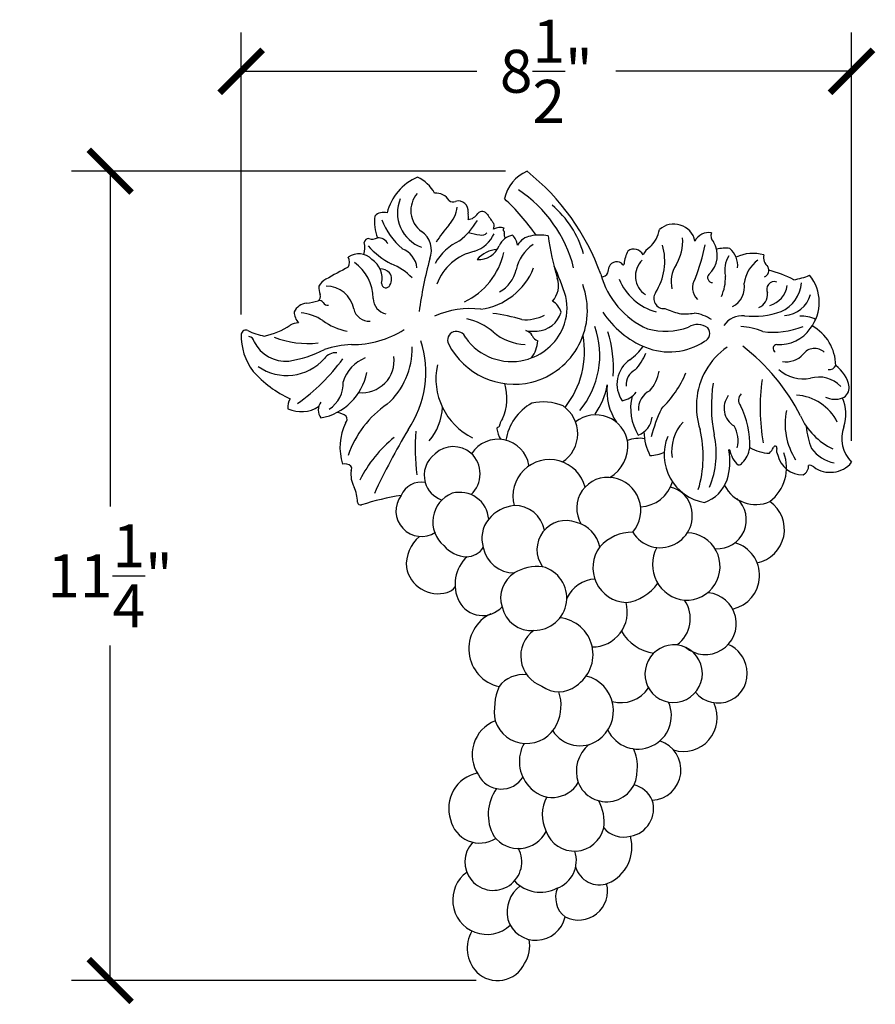
# Model space of a CAD drawing. Units: inches. Extents: x 0 to 29.6, y -0.8 to 24.5.
# Drawn here: x 17.7 to 29.6, y 10.7 to 24.5 of the extents above; entities that cross this region are included whole.
import ezdxf

# ---------------------------------------------------------------- set-up
doc = ezdxf.new("R2010")
doc.units = ezdxf.units.IN
doc.header["$MEASUREMENT"] = 0
doc.dimstyles.new('OWP Standard', dxfattribs={"dimscale": 3, "dimtxt": 0.2, "dimasz": 0.2, "dimexe": 0.18, "dimexo": 0.1, "dimgap": 0.09, "dimtad": 0, "dimtih": 1, "dimtoh": 1, "dimdec": 3, "dimzin": 0, "dimdsep": 46, "dimlunit": 5, "dimtxsty": 'Standard', "dimblk": 'ARCHTICK', "dimcen": 0.09, "dimadec": 0, "dimazin": 0, "dimtfac": 1, "dimtdec": 3, "dimtofl": 0, "dimtmove": 0, "dimatfit": 3, "dimfxl": 0.18, "dimtolj": 1, "dimtzin": 0, "dimarcsym": 0})

# ---------------------------------------------------------------- blocks, each defined once
blk = doc.blocks.new('_ArchTick')
at = {"color": 0, "const_width": 0.15}
blk.add_lwpolyline([(-0.5, -0.5), (0.5, 0.5)], dxfattribs=at)
blk = doc.blocks.new('*D8')
at = {"color": 0, "lineweight": -2}
for p, q in [((20.758, 20.354), (20.758, 24.292)), ((29.28, 18.592), (29.28, 24.292)), ((20.758, 23.752), (24.049, 23.752)), ((29.28, 23.752), (25.989, 23.752))]:
    blk.add_line(p, q, dxfattribs=at)
at = {"color": 0, "lineweight": -2, "xscale": 0.6000000000000001, "yscale": 0.6000000000000001, "zscale": 0.6000000000000001, "rotation": 180}
blk.add_blockref('_ArchTick', (20.758, 23.752), dxfattribs=at)
at = {"color": 0, "lineweight": -2, "xscale": 0.6000000000000001, "yscale": 0.6000000000000001, "zscale": 0.6000000000000001}
blk.add_blockref('_ArchTick', (29.28, 23.752), dxfattribs=at)
at = {"color": 0, "insert": (25.019, 23.752), "char_height": 0.6, "attachment_point": 5}
blk.add_mtext('\\A1;8{\\H1.000000x;\\S1/2;}"', dxfattribs=at)
blk = doc.blocks.new('*D9')
at = {"color": 0, "lineweight": -2}
for p, q in [((24.45, 22.357), (18.388, 22.357)), ((18.928, 22.357), (18.928, 17.676)), ((18.928, 11.056), (18.928, 15.736)), ((24.038, 11.056), (18.388, 11.056))]:
    blk.add_line(p, q, dxfattribs=at)
at = {"color": 0, "lineweight": -2, "xscale": 0.6000000000000001, "yscale": 0.6000000000000001, "zscale": 0.6000000000000001}
for p, rotation in [((18.928, 22.357), 90), ((18.928, 11.056), 270)]:
    blk.add_blockref('_ArchTick', p, dxfattribs=dict(at, rotation=rotation))
at = {"color": 0, "insert": (18.928, 16.706), "char_height": 0.6, "attachment_point": 5}
blk.add_mtext('\\A1;11{\\H1.000000x;\\S1/4;}"', dxfattribs=at)

msp = doc.modelspace()

# ---------------------------------------------------------------- linework, layer by layer
for centre, radius, start, end in [((23.5209, 21.5875), 0.7498, 113.66643, 165.57838), ((22.9828, 21.7818), 0.5465, 29.40768, 64.29562), ((24.9806, 21.8436), 0.5628, 114.21379, 166.64102), ((22.6885, 19.7935), 3.2893, 19.99689, 51.1955), ((23.4866, 21.8076), 0.3606, 138.416, 234.11491), ((23.4773, 21.8358), 0.2151, 31.41578, 94.89948), ((23.5976, 20.5487), 1.86, 14.30348, 56.24145), ((23.4464, 21.7734), 0.5071, 157.02808, 250.54719), ((23.7177, 22.0205), 0.0922, 231.93264, 291.4915), ((23.7912, 21.8034), 0.1373, 351.85279, 106.8058), ((22.3457, 19.7141), 3.0761, 34.65275, 47.26804), ((24.2426, 20.8506), 1.3406, 15.24917, 50.33039), ((23.2219, 21.6455), 0.6032, 171.8894, 201.3608), ((22.744, 21.6187), 0.1636, 71.95763, 136.81577), ((23.3374, 21.9027), 0.4377, 316.77713, 353.76898), ((24.0176, 21.7614), 0.0933, 166.04021, 189.5196), ((23.9074, 21.8608), 0.1803, 275.72287, 328.562), ((23.8384, 21.714), 0.0929, 339.51896, 20.16232), ((24.1239, 21.7034), 0.0891, 33.81913, 134.63889), ((25.0387, 22.2425), 0.9729, 210.20859, 219.19561), ((23.7208, 22.0777), 1.0756, 201.77847, 228.26623), ((24.9176, 20.4782), 1.6899, 138.27457, 148.31488), ((23.1162, 22.2416), 1.1001, 308.95352, 328.61064), ((24.1795, 21.594), 0.1105, 335.84214, 17.73754), ((26.7961, 21.3203), 0.2977, 71.80881, 131.67484), ((26.8159, 21.3317), 0.2812, 10.107, 74.90893), ((23.095, 21.2515), 0.3197, 337.85856, 55.66843), ((24.2871, 22.7789), 1.3263, 254.39218, 261.43184), ((23.8534, 21.6945), 0.4855, 290.06907, 334.35584), ((24.1188, 21.5504), 0.088, 250.51959, 322.45397), ((24.3713, 21.3569), 0.2124, 73.86495, 115.36868), ((24.6003, 21.2025), 0.2663, 101.2578, 155.07478), ((24.4399, 21.5383), 0.0245, 113.11069, 206.55683), ((24.4071, 21.5028), 0.0269, 336.09424, 66.15881), ((24.4808, 21.4713), 0.0531, 157.28938, 240.12766), ((24.3403, 21.2729), 0.2822, 10.75177, 42.53143), ((24.8391, 21.1999), 0.2547, 99.02818, 150.43531), ((24.9318, 20.8382), 0.6274, 79.74337, 102.20274), ((29.1462, 22.0321), 4.143, 187.99886, 196.39969), ((26.1297, 21.6359), 0.4777, 314.46542, 348.7425), ((27.2812, 21.2887), 0.2099, 78.22714, 153.91552), ((27.4344, 21.453), 0.1178, 159.56336, 224.68863), ((22.1728, 21.2852), 0.3115, 342.59249, 14.39636), ((22.5389, 21.3498), 0.0657, 87.14127, 168.78555), ((23.4104, 22.1103), 1.1862, 222.07989, 241.98526), ((22.5878, 21.5716), 0.1627, 253.70987, 296.3788), ((22.6705, 21.2741), 0.1521, 26.3686, 93.91114), ((24.1478, 20.6743), 0.7888, 115.52689, 150.03715), ((24.0803, 21.4236), 0.299, 264.74826, 338.65113), ((25.143, 20.8678), 0.5581, 123.6219, 168.40014), ((25.8605, 21.0984), 0.8115, 327.24162, 16.14564), ((26.2661, 21.3847), 0.6573, 329.14293, 3.78138), ((24.3236, 21.933), 2.9747, 338.7517, 348.24424), ((27.0545, 21.1806), 0.3517, 311.19634, 32.61752), ((22.3996, 20.9454), 0.2565, 44.54743, 124.72261), ((22.8861, 20.9692), 0.328, 6.72711, 68.78538), ((24.163, 20.5417), 0.7113, 101.59263, 160.67276), ((23.4541, 21.4317), 0.9919, 295.17139, 347.73934), ((24.3501, 20.872), 0.3908, 92.63766, 139.49733), ((26.5555, 21.021), 0.454, 151.10013, 174.39635), ((26.2427, 21.1304), 0.1387, 25.04306, 127.58894), ((26.6089, 21.0675), 0.2695, 122.44435, 153.17406), ((27.5138, 20.733), 0.5488, 82.88056, 102.51297), ((27.8823, 20.9777), 0.3731, 147.89018, 193.44198), ((27.3687, 21.0368), 0.3215, 354.95333, 48.48683), ((27.9045, 20.6495), 0.5595, 74.46482, 115.09221), ((28.2227, 21.1536), 0.172, 168.26018, 230.1847), ((22.1138, 21.0871), 0.1559, 333.51785, 26.27472), ((21.9653, 20.569), 0.6355, 0.91337, 54.08836), ((22.4104, 20.8615), 0.3149, 347.0919, 56.88738), ((22.5271, 20.261), 0.866, 44.3565, 67.86841), ((28.6446, 19.6917), 5.4471, 164.6786, 172.56855), ((26, 20.9819), 0.1117, 37.72531, 159.74762), ((26.0939, 21.0599), 0.0112, 240.026, 28.87591), ((26.5686, 20.8912), 0.3074, 133.27619, 237.02087), ((27.1821, 20.8151), 0.4215, 146.53755, 193.70903), ((28.271, 20.7201), 0.4972, 127.12898, 171.55441), ((31.912, 2.8111), 20.6099, 117.94618, 118.93315), ((22.692, 20.7992), 0.195, 45.09565, 88.8299), ((22.7012, 20.848), 0.1564, 328.87378, 34.81899), ((23.9805, 21.3479), 0.9264, 277.59345, 338.28715), ((24.1603, 21.0689), 0.445, 297.50655, 348.47622), ((22.3457, 19.7141), 3.0761, 16.88441, 25.31952), ((26.8999, 21.2167), 1.1594, 194.91128, 246.16452), ((25.7935, 20.9768), 0.0937, 267.51986, 334.60391), ((14.3639, 23.3129), 11.7569, 348.33932, 348.75664), ((27.34, 20.8711), 0.0702, 140.17505, 267.79786), ((28.0267, 20.9724), 0.0989, 292.1519, 29.72579), ((27.6506, 19.2239), 1.8146, 63.05608, 74.8274), ((28.3313, 21.7756), 0.9448, 278.61579, 292.56769), ((28.2321, 20.5255), 0.5966, 322.2584, 39.27923), ((22.06, 20.6269), 0.2516, 118.21522, 150.58568), ((22.7783, 20.7891), 0.061, 178.09182, 338.80638), ((24.5581, 20.4115), 1.0333, 284.43103, 20.50738), ((24.8655, 20.7593), 0.3231, 317.50724, 18.6036), ((26.764, 21.1521), 0.7899, 202.54917, 254.31435), ((27.2824, 20.7302), 0.2242, 146.2057, 227.11804), ((26.8403, 20.875), 0.6793, 336.66523, 1.34932), ((27.4809, 20.7367), 0.3037, 296.71453, 10.70095), ((28.2028, 20.7071), 0.1075, 72.09972, 208.22563), ((28.0928, 20.8452), 0.4929, 294.52937, 354.24078), ((21.7931, 20.6082), 0.0731, 302.39371, 20.41176), ((22.2612, 20.7648), 0.4206, 181.95339, 198.16289), ((21.9447, 20.3602), 0.391, 10.76725, 89.76393), ((26.6612, 20.5803), 0.1423, 146.27889, 274.45244), ((27.9094, 20.6369), 0.1996, 292.10386, 5.56105), ((28.0433, 20.8097), 0.3412, 286.08587, 351.35359), ((28.3217, 20.742), 0.4005, 273.47454, 344.44431), ((21.6989, 20.2908), 0.2259, 97.40308, 153.38202), ((21.6008, 21.3007), 0.789, 275.01578, 287.06287), ((21.852, 20.488), 0.0617, 33.14038, 108.62062), ((21.9608, 20.5476), 0.0627, 204.4147, 286.02311), ((22.8336, 20.5907), 0.2333, 182.8375, 256.48391), ((24.9717, 20.311), 0.2652, 16.71115, 60.13212), ((24.5818, 20.4469), 0.7254, 337.90039, 12.79576), ((21.7622, 20.4069), 0.2657, 183.21303, 219.2049), ((21.5154, 19.6973), 0.6885, 56.41895, 83.39754), ((22.5473, 20.4871), 0.2251, 193.83262, 272.91697), ((23.9527, 19.2388), 1.2003, 82.81075, 114.32566), ((23.9572, 17.9123), 2.479, 73.14617, 82.69075), ((24.8657, 20.5003), 0.3773, 273.87543, 342.57066), ((26.9157, 21.1327), 1.3371, 213.83184, 247.43741), ((28.422, 25.1325), 5.0095, 249.55678, 251.96481), ((26.9532, 21.156), 0.7911, 264.04008, 279.43636), ((27.0087, 19.8062), 0.5741, 56.47674, 82.57545), ((27.9127, 21.4931), 1.1619, 263.66402, 289.33936), ((21.5556, 20.0299), 0.209, 89.80487, 122.3146), ((22.3946, 20.9503), 0.8426, 233.74214, 259.30792), ((23.7199, 19.4579), 0.8587, 49.62881, 77.29272), ((24.7263, 20.8752), 0.5926, 265.11953, 296.72409), ((27.1298, 19.9856), 0.2311, 52.10069, 123.15501), ((27.7598, 20.0193), 0.32, 85.5885, 144.69755), ((28.5759, 19.8574), 0.475, 64.70668, 92.40135), ((21.5721, 20.0545), 0.8137, 178.08589, 217.32813), ((20.8225, 20.0732), 0.0643, 62.18984, 172.45726), ((21.3043, 21.1004), 1.0704, 245.03362, 257.91537), ((20.8546, 21.1003), 1.0705, 282.16569, 303.39729), ((22.3172, 21.2655), 1.3291, 269.09009, 302.55251), ((23.76, 20), 0.1205, 109.41443, 206.83535), ((23.762, 19.9808), 0.1393, 20.72569, 107.59275), ((24.7625, 20.6904), 0.7556, 229.93764, 266.98244), ((24.535, 20.4808), 0.7817, 283.7435, 336.88384), ((24.8329, 20.6575), 0.5368, 259.05121, 276.23448), ((24.6993, 19.9959), 0.1383, 27.80335, 76.74289), ((24.5543, 19.7886), 1.2104, 320.24576, 19.25209), ((24.1391, 19.5943), 1.8165, 356.82836, 16.67787), ((26.6809, 21.0808), 0.9577, 254.89844, 289.68175), ((27.1817, 20.0911), 0.1184, 291.79835, 40.4797), ((27.6784, 19.2304), 0.9584, 67.88112, 86.53823), ((28.1902, 21.1817), 1.0741, 261.92256, 292.65508), ((28.2755, 20.455), 0.5199, 265.79219, 325.47844), ((28.4247, 19.6401), 0.6341, 0.43603, 61.26788), ((20.8522, 19.9637), 0.0856, 8.21368, 80.26927), ((21.3799, 20.1995), 0.4962, 206.78338, 274.78319), ((21.6906, 21.245), 1.2944, 248.702, 276.28185), ((22.3886, 18.4003), 1.539, 93.44784, 107.71191), ((21.9179, 19.5474), 1.417, 325.61731, 18.18052), ((24.5731, 20.4156), 1.0337, 207.04859, 283.56927), ((24.5331, 20.484), 0.7853, 215.31382, 283.82371), ((24.4243, 20.0244), 0.4758, 324.82551, 355.61586), ((24.9449, 20.1145), 0.1347, 203.6973, 249.90397), ((24.2826, 19.8407), 1.2684, 321.89136, 10.1427), ((26.7355, 20.7181), 0.8851, 247.9084, 303.62733), ((28.2376, 19.8824), 0.0541, 90.18908, 245.25452), ((21.1644, 21.3532), 1.668, 278.85781, 296.95353), ((22.0777, 19.6317), 0.1907, 85.90234, 144.86308), ((22.1055, 19.8758), 1.0383, 311.80944, 1.4929), ((25.7456, 20.3404), 0.7565, 305.50306, 325.54759), ((25.7596, 20.064), 0.6938, 316.08225, 338.91688), ((28.1245, 19.0753), 1.0111, 125.22843, 175.57517), ((26.0168, 17.6473), 2.859, 26.87555, 52.42478), ((28.3676, 20.0106), 0.3158, 260.39236, 318.28527), ((28.7632, 19.6855), 0.197, 46.2247, 144.2883), ((21.3961, 20.204), 0.7002, 234.87322, 318.65277), ((20.007, 21.3062), 2.6773, 305.04613, 324.11506), ((22.6741, 19.2687), 0.5149, 110.9606, 163.49605), ((22.4436, 19.7133), 0.4503, 264.22748, 6.91023), ((26.4175, 19.3836), 0.4127, 124.30751, 214.37207), ((22.1223, 20.6357), 1.6089, 221.91063, 244.95014), ((21.7184, 19.7076), 0.8111, 280.88645, 348.3587), ((24.4054, 19.4619), 0.9287, 168.12647, 243.39352), ((26.3682, 19.3733), 0.236, 117.45983, 184.37615), ((26.074, 19.6442), 0.5246, 317.67, 351.28472), ((25.5198, 20.1576), 1.5736, 314.5828, 336.97862), ((28.6099, 19.9795), 0.5224, 228.61723, 280.47329), ((28.9709, 19.6828), 0.0956, 260.68217, 336.63555), ((28.7679, 19.2507), 0.4899, 11.30791, 53.57208), ((21.7626, 19.3883), 0.4187, 302.14942, 3.65409), ((23.7575, 19.188), 0.7112, 335.93836, 16.55913), ((29.3666, 19.0776), 2.0444, 170.97909, 191.33819), ((30.7269, 19.0493), 2.7238, 171.61321, 190.252), ((28.8223, 19.0552), 0.4271, 44.01013, 105.96132), ((24.7774, 19.5849), 1.1124, 325.96577, 349.00824), ((26.6575, 19.2883), 0.7926, 173.87952, 213.48421), ((26.0054, 19.4915), 0.3484, 281.83294, 320.55432), ((26.584, 19.0399), 0.2791, 115.95903, 184.68574), ((29.0896, 19.3362), 0.1589, 293.55059, 3.81003), ((21.6108, 19.0687), 0.202, 147.15294, 188.56952), ((22.0203, 19.0236), 0.1865, 143.839, 217.11262), ((25.1656, 18.4884), 0.7206, 119.14076, 171.13232), ((24.9719, 18.3978), 0.737, 67.71308, 102.31106), ((26.8971, 19.0447), 0.7021, 166.06353, 211.98164), ((28.1831, 19.0765), 1.0694, 175.88117, 197.67619), ((27.7865, 19.0469), 0.2874, 142.20344, 239.298), ((27.8228, 19.1583), 0.1208, 133.50627, 218.65919), ((28.4687, 18.5472), 0.6842, 26.51511, 86.39856), ((29.0482, 19.4739), 0.3022, 244.18936, 290.32794), ((28.648, 18.9663), 0.5526, 341.13679, 23.93604), ((21.5961, 19.4565), 0.4571, 246.11304, 302.17701), ((22.0521, 18.6859), 0.3049, 55.6224, 82.32114), ((23.5502, 17.9629), 1.3651, 123.45031, 161.80838), ((22.783, 19.0997), 0.7871, 319.86591, 356.98134), ((24.9835, 18.6901), 0.4728, 303.64082, 55.49168), ((28.4681, 18.1525), 2.0448, 154.37594, 165.99918), ((26.6527, 18.5369), 1.2063, 357.75094, 26.90938), ((29.2852, 18.8318), 0.9339, 168.6068, 212.65591), ((22.9089, 18.5047), 0.7722, 154.25186, 197.89536), ((22.1576, 18.8957), 0.0787, 315.10689, 32.14419), ((24.5437, 18.7842), 0.178, 140.24026, 167.86609), ((25.7081, 18.5032), 0.4518, 8.38731, 128.61341), ((26.1994, 18.9525), 0.2978, 290.0813, 354.34023), ((27.3624, 18.447), 0.5951, 136.94555, 188.48622), ((29.4084, 19.3153), 0.9214, 204.0573, 245.04347), ((32.8939, 13.0021), 11.3656, 149.63631, 154.713), ((26.1597, 18.4935), 2.9739, 175.49446, 187.26936), ((24.3421, 18.7668), 0.0147, 88.28679, 202.46685), ((24.6653, 18.7963), 0.3385, 185.94767, 213.01821), ((24.3262, 18.8218), 0.0435, 292.11253, 359.67395), ((27.1594, 18.7411), 0.779, 181.82162, 207.08126), ((25.6016, 18.3758), 1.6071, 343.20631, 13.53015), ((27.279, 18.5918), 0.4164, 346.31547, 29.96282), ((29.6329, 18.8629), 0.9872, 183.95325, 202.65822), ((29.6266, 18.6277), 0.4828, 160.65399, 224.11867), ((24.0415, 17.2261), 1.8206, 129.02674, 153.28093), ((24.3438, 18.1748), 0.4386, 9.93421, 147.39607), ((25.6351, 18.5253), 0.5218, 301.39345, 4.80672), ((26.3192, 18.1494), 0.4774, 81.52451, 110.72892), ((27.3402, 18.3988), 0.677, 157.97265, 260.24407), ((26.2111, 18.4116), 1.1809, 336.77833, 12.9246), ((23.7196, 18.1324), 0.3779, 49.26421, 132.17381), ((26.4399, 18.9472), 0.5614, 272.64658, 294.11742), ((26.7418, 18.2983), 0.8398, 342.70252, 11.0804), ((27.5736, 18.4611), 0.00783, 11.15803, 189.80192), ((27.9102, 18.5102), 0.3323, 188.23524, 230.05973), ((27.4956, 18.5437), 0.3666, 315.01053, 351.49761), ((28.1571, 19.006), 0.5879, 239.47102, 267.69273), ((27.9244, 18.6253), 0.2941, 315.32731, 334.27106), ((27.7705, 18.2182), 0.6018, 307.98817, 20.16551), ((28.2131, 18.4937), 0.0241, 342.41861, 170.74848), ((28.3596, 18.4555), 0.1273, 165.95057, 209.89838), ((29.1507, 18.8136), 0.5417, 217.66433, 257.9692), ((23.6924, 18.1081), 0.3794, 126.6572, 195.22217), ((23.7004, 18.1292), 0.3931, 312.79999, 47.44051), ((25.0631, 17.8176), 0.5124, 14.45929, 194.76925), ((28.589, 18.4663), 0.3478, 192.32315, 272.35686), ((28.9815, 18.54), 0.3883, 233.75189, 320.22688), ((22.1956, 18.1023), 0.1665, 55.44813, 97.43843), ((22.6453, 18.1229), 0.3557, 171.55177, 209.64123), ((22.2456, 18.2048), 0.0563, 328.24296, 37.97276), ((27.7077, 18.306), 0.0518, 257.8904, 335.53232), ((28.5498, 18.2378), 0.1304, 294.20162, 4.90827), ((28.693, 18.1635), 0.0865, 47.07439, 98.75641), ((23.269, 17.7114), 0.3026, 79.08225, 156.92153), ((25.8728, 17.6511), 0.4301, 79.1317, 211.02378), ((25.8763, 17.6183), 0.4618, 319.21449, 80.31779), ((26.3192, 18.1494), 0.4774, 271.88118, 344.31618), ((27.0645, 18.2112), 0.5059, 288.55546, 341.25864), ((21.6993, 17.6956), 0.6847, 3.45262, 21.54316), ((23.7004, 18.1292), 0.3931, 197.88682, 247.3696), ((26.6834, 17.5827), 0.3658, 19.81701, 79.59738), ((27.9434, 18.1919), 0.4896, 207.22635, 293.78513), ((22.4274, 17.7415), 0.0449, 186.0004, 284.66969), ((23.6291, 13.9393), 3.9427, 99.31913, 107.57249), ((23.2765, 17.6145), 0.358, 142.98872, 302.95348), ((23.864, 17.4585), 0.431, 111.5703, 230.04207), ((23.8095, 17.4671), 0.4057, 4.23148, 104.84322), ((27.4088, 17.4868), 0.4023, 266.02109, 47.72895), ((27.8658, 17.3544), 0.4768, 281.61922, 54.75603), ((24.6191, 17.1673), 0.5222, 95.64344, 140.84151), ((24.581, 17.2708), 0.4164, 10.16157, 91.83506), ((26.6094, 17.5473), 0.4475, 211.03117, 20.85754), ((24.5343, 17.2305), 0.4166, 140.22283, 198.1041), ((25.2923, 17.0736), 0.405, 68.82269, 216.26089), ((25.3313, 17.02), 0.4445, 11.84155, 76.03417), ((23.5841, 16.8589), 0.5215, 130.13034, 183.97741), ((26.2259, 16.7), 0.6167, 90, 138.18054), ((26.9743, 16.8373), 0.4707, 266.92452, 88.40721), ((23.9214, 17.4122), 0.4387, 220.37582, 267.63159), ((23.9048, 17.252), 0.278, 269.67796, 327.12874), ((24.57, 17.1869), 0.4401, 191.24257, 270.32157), ((26.1569, 16.8199), 0.4872, 143.2804, 267.06315), ((27, 16.8646), 0.4999, 151.57242, 264.14928), ((27.5171, 16.7106), 0.4785, 282.3589, 73.22188), ((24.2737, 16.5864), 0.5301, 133.00422, 206.68272), ((23.5061, 16.9076), 0.4504, 190.85264, 286.28006), ((24.9003, 16.1898), 0.6476, 84.2037, 120.67345), ((24.8522, 16.3968), 0.4518, 269.20365, 75.44421), ((24.7871, 16.4012), 0.4069, 121.84152, 198.08662), ((25.7355, 16.1822), 0.4818, 94.72032, 153.56488), ((23.5797, 16.673), 0.2047, 284.93139, 323.78121), ((26.056, 16.9519), 0.6233, 276.99677, 326.09206), ((26.5722, 16.1098), 0.4564, 306.30593, 34.34356), ((27.2381, 16.0399), 0.4322, 229.90587, 84.66401), ((24.1259, 16.5211), 0.3687, 207.93213, 318.10141), ((24.8081, 16.3598), 0.4166, 191.7681, 275.20156), ((25.6591, 16.2035), 0.4903, 270, 15.34761), ((24.4768, 15.6878), 0.5411, 115.422, 257.27724), ((25.1536, 15.6064), 0.5166, 302.74743, 83.8151), ((25.1029, 15.5851), 0.4422, 125.55917, 250.53965), ((26.592, 16.2152), 0.5922, 208.15485, 262.83463), ((26.803, 15.3368), 0.4071, 84.44283, 221.96294), ((26.7936, 15.3416), 0.4034, 223.35213, 83.05365), ((27.3846, 15.35), 0.436, 8.42307, 66.49971), ((27.4167, 15.3368), 0.4066, 219.09199, 10.92187), ((24.6914, 14.9095), 0.4174, 82.40429, 143.11127), ((25.4562, 14.822), 0.4994, 304.80894, 76.27228), ((25.166, 14.8272), 0.8742, 157.62311, 189.58948), ((25.192, 15.4773), 0.3891, 232.59636, 308.29605), ((26.0647, 15.393), 0.457, 253.89091, 326.55207), ((24.6283, 14.8947), 0.5957, 334.20071, 18.95375), ((26.298, 14.7547), 0.4668, 205.59827, 23.93999), ((26.9314, 14.7288), 0.4743, 253.15867, 24.37372), ((24.4888, 14.2111), 0.5054, 111.4417, 213.99319), ((24.7435, 14.83), 0.4639, 198.65774, 335.19361), ((25.4887, 14.7842), 0.4499, 212.3205, 304.15811), ((25.1514, 14.114), 0.51, 150.20341, 222.23233), ((25.9251, 13.9775), 0.4875, 129.8542, 198.95542), ((26.4744, 13.996), 0.4241, 273.21762, 72.48621), ((25.7972, 14.062), 0.4938, 352.64666, 27.80359), ((24.1533, 13.464), 0.4981, 101.42111, 198.72712), ((24.3896, 14.0853), 0.3562, 206.10682, 328.93762), ((25.8602, 13.979), 0.4272, 201.97789, 2.64365), ((25.1025, 14.031), 0.419, 218.3264, 329.62962), ((26.1395, 13.4092), 0.3942, 24.47969, 74.75772), ((24.8213, 13.373), 0.6143, 143.90073, 209.39059), ((25.4926, 13.3704), 0.531, 152.02073, 205.99105), ((25.2181, 13.2742), 0.6072, 351.99138, 28.74738), ((26.1243, 13.4554), 0.3919, 280.14756, 17.39503), ((24.0869, 13.3893), 0.4142, 191.86224, 302.79001), ((24.6302, 13.3301), 0.4305, 216.91018, 333.4515), ((25.4096, 13.283), 0.4203, 200.23827, 347.14934), ((26.1021, 13.4283), 0.3701, 220.17649, 284.26261), ((25.6599, 12.9214), 0.5536, 293.3378, 15.53364), ((24.2783, 12.7122), 0.3974, 136.3828, 28.58856), ((25.0235, 12.7322), 0.4143, 290.20886, 18.38154), ((24.1746, 12.1846), 0.4638, 124.90344, 187.04905), ((25.7584, 12.7349), 0.3437, 195.83719, 290.58878), ((24.9266, 12.0079), 0.4584, 126.48014, 192.36121), ((24.9384, 12.7938), 0.5049, 223.6045, 296.86855), ((25.4659, 12.3059), 0.4068, 242.88446, 14.75569), ((25.4841, 12.2117), 0.3365, 156.31661, 232.76488), ((24.1882, 12.1761), 0.4764, 185.8312, 313.14204), ((24.8751, 12.0329), 0.415, 197.25381, 347.60201), ((24.3885, 11.5035), 0.4748, 149.5336, 224.04989), ((24.3138, 11.5442), 0.4734, 328.10779, 10.32023), ((24.3383, 11.4736), 0.4181, 225.89468, 334.57253)]:
    msp.add_arc(centre, radius, start, end)

# ---------------------------------------------------------------- dimensions: what is measured, and where the dimension line sits
dim = msp.add_linear_dim(base=(29.2799, 23.7522), p1=(20.7583, 20.0545), p2=(29.2799, 18.2916), dimstyle='OWP Standard', override={"dimpost": '"'})
dim.commit()
dim.dimension.update_dxf_attribs({"geometry": '*D8', "text_midpoint": (25.0191, 23.7522)})
dim = msp.add_linear_dim(base=(18.9282, 11.0556), p1=(24.7498, 22.3568), p2=(24.3383, 11.0556), angle=90, dimstyle='OWP Standard', override={"dimpost": '"'})
dim.commit()
dim.dimension.update_dxf_attribs({"geometry": '*D9', "text_midpoint": (18.9282, 16.7062)})

doc.saveas('drawing.dxf')
